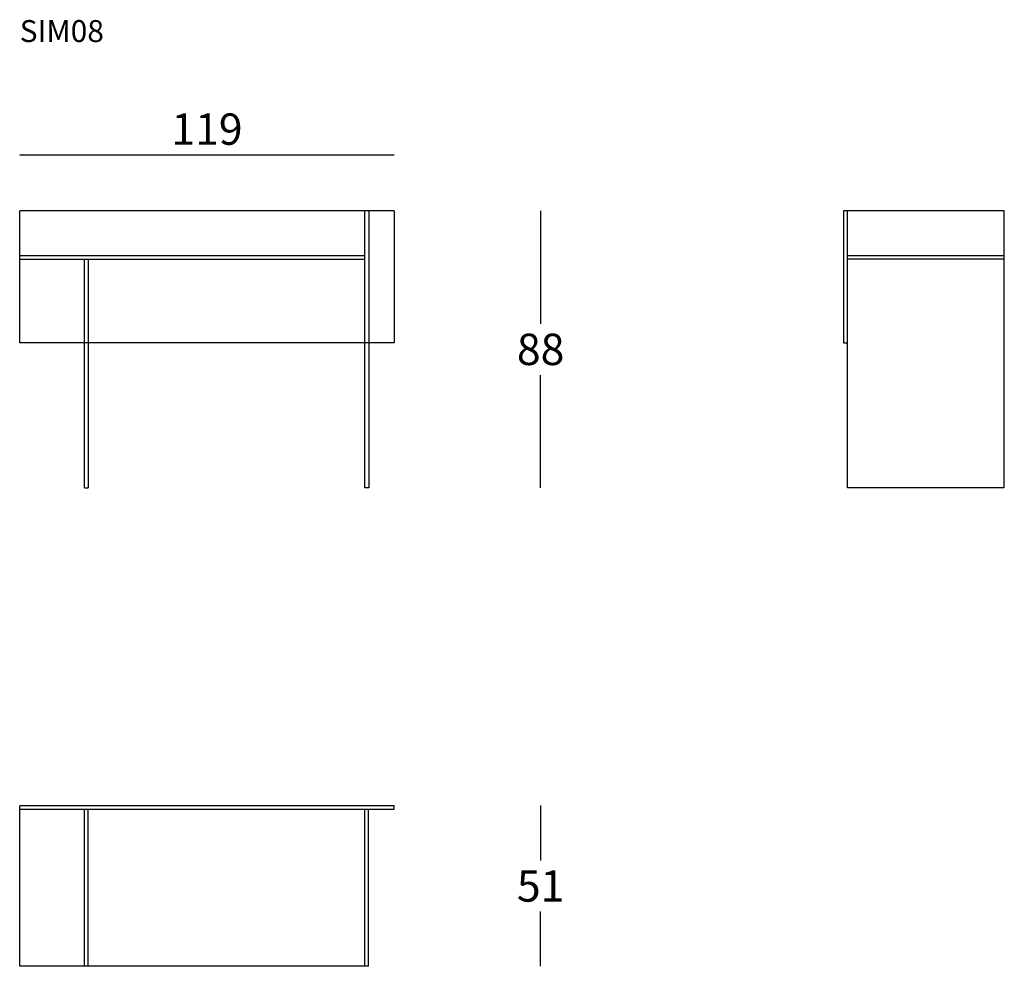
# Model space of a CAD drawing. Extents: x -6220 to -5907, y -1012 to -710.
import ezdxf

# ---------------------------------------------------------------- set-up
doc = ezdxf.new("R2010")
doc.units = 0
doc.header["$LTSCALE"] = 0.1
doc.header["$MEASUREMENT"] = 0
doc.header["$PDMODE"] = 2
doc.header["$PDSIZE"] = 0.05
doc.layers.add('profili', color=7, linetype='Continuous')
doc.layers.add('QUOTE', color=7, linetype='Continuous')
doc.styles.add('glas', font='Frutiger65Bold.ttf')
doc.styles.add('SIMPLEX', font='simplex', dxfattribs={"width": 0.8, "height": 10})
doc.dimstyles.new('GLAS', dxfattribs={"dimtxt": 10, "dimasz": 10, "dimexe": 0.18, "dimexo": 0.0625, "dimgap": 3, "dimtad": 1, "dimtih": 1, "dimtoh": 1, "dimdec": 0, "dimzin": 0, "dimdsep": 46, "dimtxsty": 'SIMPLEX', "dimblk": 'NONE', "dimcen": 0, "dimse1": 1, "dimse2": 1, "dimadec": 0, "dimazin": 0, "dimtfac": 1, "dimtdec": 0, "dimtofl": 0, "dimtmove": 0, "dimatfit": 3, "dimldrblk": 'NONE', "dimfxl": 1, "dimtolj": 1, "dimtzin": 0, "dimarcsym": 0})

# ---------------------------------------------------------------- blocks, each defined once
blk = doc.blocks.new('*D1')
at = {"layer": 'DEFPOINTS', "color": 0, "lineweight": 0, "transparency": 16777216}
for p in [(-6101.12, -771.41), (-6109.28, -859.61), (-6054.47, -859.61)]:
    blk.add_point(p, dxfattribs=at)
at = {"layer": 'QUOTE', "color": 0, "lineweight": -2, "transparency": 16777216}
for p, q in [((-6054.47, -771.41), (-6054.47, -807.34)), ((-6054.47, -859.61), (-6054.47, -823.69))]:
    blk.add_line(p, q, dxfattribs=at)
at = {"layer": 'QUOTE', "color": 0, "transparency": 16777216, "insert": (-6054.47, -815.51), "char_height": 10, "attachment_point": 5, "style": 'glas'}
blk.add_mtext('\\A1;88', dxfattribs=at)
blk = doc.blocks.new('_None')
blk = doc.blocks.new('*D2')
at = {"layer": 'DEFPOINTS', "color": 0, "lineweight": 0, "transparency": 16777216}
for p in [(-6101.12, -960.95), (-6109.28, -1012.15), (-6054.47, -1012.15)]:
    blk.add_point(p, dxfattribs=at)
at = {"layer": 'QUOTE', "color": 0, "lineweight": -2, "transparency": 16777216}
for p, q in [((-6054.47, -960.95), (-6054.47, -978.47)), ((-6054.47, -1012.15), (-6054.47, -994.64))]:
    blk.add_line(p, q, dxfattribs=at)
at = {"layer": 'QUOTE', "color": 0, "transparency": 16777216, "insert": (-6054.47, -986.55), "char_height": 10, "attachment_point": 5, "style": 'glas'}
blk.add_mtext('\\A1;51', dxfattribs=at)
blk = doc.blocks.new('sim08_plan')
at = {"layer": 'profili'}
for p, q in [((-6220.48, -730.18), (-6220.48, -678.98)), ((-6220.48, -678.98), (-6220.48, -678.98)), ((-6101.12, -678.98), (-6220.48, -678.98)), ((-6220.48, -680.18), (-6220.48, -680.18)), ((-6101.12, -680.18), (-6220.48, -680.18)), ((-6199.88, -680.18), (-6199.88, -680.18)), ((-6199.88, -730.18), (-6199.88, -680.18)), ((-6198.68, -680.18), (-6198.68, -680.18)), ((-6198.68, -730.18), (-6198.68, -680.18)), ((-6110.48, -680.18), (-6110.48, -680.18)), ((-6110.48, -730.18), (-6110.48, -680.18)), ((-6109.28, -680.18), (-6109.28, -680.18)), ((-6109.28, -730.18), (-6109.28, -680.18)), ((-6101.12, -678.98), (-6101.12, -678.98)), ((-6101.12, -680.18), (-6101.12, -678.98)), ((-6101.12, -680.18), (-6101.12, -680.18)), ((-6109.28, -730.18), (-6220.48, -730.18)), ((-6199.88, -730.18), (-6199.88, -730.18)), ((-6198.68, -730.18), (-6198.68, -730.18)), ((-6110.48, -730.18), (-6110.48, -730.18)), ((-6109.28, -730.18), (-6109.28, -730.18))]:
    blk.add_line(p, q, dxfattribs=at)
blk = doc.blocks.new('sim08_front')
at = {"layer": 'profili'}
for p, q in [((-6193.59, -804.92), (-6193.59, -762.92)), ((-6193.59, -762.92), (-6193.59, -762.92)), ((-6074.23, -762.92), (-6193.59, -762.92)), ((-6083.59, -762.92), (-6083.59, -762.92)), ((-6083.59, -851.12), (-6083.59, -762.92)), ((-6082.39, -762.92), (-6082.39, -851.12)), ((-6082.39, -762.92), (-6082.39, -762.92)), ((-6074.23, -762.92), (-6074.23, -804.92)), ((-6074.23, -762.92), (-6074.23, -762.92)), ((-6193.59, -777.12), (-6083.59, -777.12)), ((-6193.59, -777.12), (-6193.59, -777.12)), ((-6083.59, -777.12), (-6083.59, -777.12)), ((-6193.59, -778.32), (-6083.59, -778.32)), ((-6193.59, -778.32), (-6193.59, -778.32)), ((-6172.99, -851.12), (-6172.99, -778.32)), ((-6172.99, -778.32), (-6172.99, -778.32)), ((-6171.79, -778.32), (-6171.79, -851.12)), ((-6171.79, -778.32), (-6171.79, -778.32)), ((-6083.59, -778.32), (-6083.59, -778.32)), ((-6193.59, -804.92), (-6193.59, -804.92)), ((-6074.23, -804.92), (-6193.59, -804.92)), ((-6074.23, -804.92), (-6074.23, -804.92)), ((-6172.99, -851.12), (-6171.79, -851.12)), ((-6082.39, -851.12), (-6083.59, -851.12)), ((-6083.59, -851.12), (-6083.59, -851.12)), ((-6082.39, -851.12), (-6082.39, -851.12))]:
    blk.add_line(p, q, dxfattribs=at)
blk = doc.blocks.new('*D5')
at = {"layer": 'DEFPOINTS', "color": 0, "lineweight": 0, "transparency": 16777216}
for p in [(-6101.12, -753.49), (-6220.49, -771.41), (-6101.12, -771.41)]:
    blk.add_point(p, dxfattribs=at)
at = {"layer": 'QUOTE', "color": 0, "lineweight": -2, "transparency": 16777216}
blk.add_line((-6220.49, -753.49), (-6101.12, -753.49), dxfattribs=at)
at = {"layer": 'QUOTE', "color": 0, "transparency": 16777216, "insert": (-6160.81, -745.32), "char_height": 10, "attachment_point": 5, "style": 'glas'}
blk.add_mtext('\\A1;119', dxfattribs=at)

msp = doc.modelspace()

# ---------------------------------------------------------------- linework, layer by layer
at = {"layer": 'profili'}
for p, q in [((-5957.89, -771.41), (-5957.89, -813.41)), ((-5957.89, -771.41), (-5957.89, -771.41)), ((-5906.69, -771.41), (-5957.89, -771.41)), ((-5956.69, -771.41), (-5956.69, -771.41)), ((-5956.69, -859.61), (-5956.69, -771.41)), ((-5906.69, -771.41), (-5906.69, -771.41)), ((-5906.69, -859.61), (-5906.69, -771.41)), ((-5956.69, -785.61), (-5906.69, -785.61)), ((-5956.69, -785.61), (-5956.69, -785.61)), ((-5956.69, -786.81), (-5956.69, -786.81)), ((-5906.69, -786.81), (-5956.69, -786.81)), ((-5906.69, -785.61), (-5906.69, -785.61)), ((-5906.69, -786.81), (-5906.69, -786.81)), ((-5957.89, -813.41), (-5957.89, -813.41)), ((-5957.89, -813.41), (-5956.69, -813.41)), ((-5956.69, -813.41), (-5956.69, -813.41)), ((-5956.69, -859.61), (-5956.69, -859.61)), ((-5906.69, -859.61), (-5956.69, -859.61)), ((-5906.69, -859.61), (-5906.69, -859.61))]:
    msp.add_line(p, q, dxfattribs=at)

# ---------------------------------------------------------------- block references
for name, p in [('sim08_front', (-26.88, -8.49)), ('sim08_plan', (0, -281.98))]:
    msp.add_blockref(name, p, dxfattribs=at)

# ---------------------------------------------------------------- texts
at = {"layer": 'QUOTE', "insert": (-6220.49, -710.57), "char_height": 7, "attachment_point": 1, "style": 'glas'}
msp.add_mtext_dynamic_manual_height_columns('SIM08', width=603.863, gutter_width=12.5, heights=[0], dxfattribs=at)

# ---------------------------------------------------------------- dimensions: what is measured, and where the dimension line sits
at = {"layer": 'QUOTE'}
dim = msp.add_linear_dim(base=(-6101.12, -753.49), p1=(-6220.49, -771.41), p2=(-6101.12, -771.41), dimstyle='GLAS', override={"dimtxsty": 'glas'}, dxfattribs=at)
dim.commit()
dim.dimension.update_dxf_attribs({"geometry": '*D5', "text_midpoint": (-6160.81, -745.32)})
for base, p1, p2, picture, middle in [((-6054.47, -859.61), (-6101.12, -771.41), (-6109.28, -859.61), '*D1', (-6054.47, -815.51)), ((-6054.47, -1012.15), (-6101.12, -960.95), (-6109.28, -1012.15), '*D2', (-6054.47, -986.55))]:
    dim = msp.add_linear_dim(base=base, p1=p1, p2=p2, angle=90, dimstyle='GLAS', override={"dimtxsty": 'glas'}, dxfattribs=at)
    dim.commit()
    dim.dimension.update_dxf_attribs({"geometry": picture, "text_midpoint": middle})

doc.saveas('drawing.dxf')
